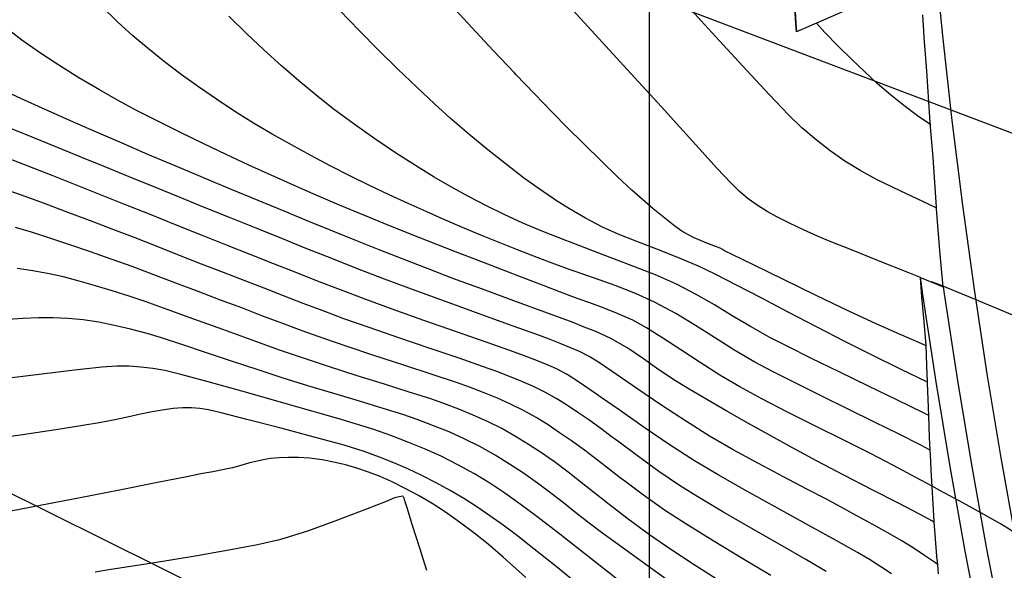
# Model space of a CAD drawing. Units: millimetres. Extents: x 792347 to 808895, y 7595946 to 7601082.
# Drawn here: x 794485 to 794508, y 7597870 to 7597883 of the extents above; entities that cross this region are included whole.
import ezdxf

# ---------------------------------------------------------------- set-up
doc = ezdxf.new("R2010")
doc.units = ezdxf.units.MM
doc.linetypes.add('CENTER2', pattern=[28.575, 19.05, -3.175, 3.175, -3.175])
doc.linetypes.add('HIDDEN2', pattern=[4.7625, 3.175, -1.5875])
doc.layers.get('0').update_dxf_attribs({"color": 2, "linetype": 'CONTINUOUS'})
for name, color, linetype in [('ESCAVAÇÃO-06-11-09-CANAL-MONTANTE', 4, 'CONTINUOUS'), ('MALHA_COORDS_UTM', 7, 'CONTINUOUS'), ('TEXTO-5000', 2, 'CENTER2'), ('TOP-CURVA INTERMEDIARIA', 33, 'CONTINUOUS'), ('TOP-CURVA MESTRA', 34, 'CONTINUOUS'), ('TOP-CURVA MESTRA-SOB', 252, 'HIDDEN2')]:
    doc.layers.add(name, color=color, linetype=linetype)
doc.styles.get("Standard").update_dxf_attribs({"font": 'romans.shx'})
doc.dimstyles.new('MET-EST-A3', dxfattribs={"dimscale": 0, "dimtxt": 1.5, "dimasz": 1.35, "dimexe": 1.35, "dimexo": 1.5, "dimgap": 0.7, "dimtad": 1, "dimzin": 1, "dimtxsty": 'Standard', "dimblk": 'ARCHTICK', "dimcen": 1, "dimdle": 1.7, "dimclrd": 14, "dimclre": 14, "dimclrt": 14, "dimadec": 0, "dimazin": 0, "dimtfac": 0.64, "dimtix": 1, "dimtmove": 2, "dimatfit": 3, "dimfxl": 1, "dimtolj": 1, "dimtzin": 0, "dimlwd": -1, "dimlwe": -1, "dimarcsym": 0})

# ---------------------------------------------------------------- blocks, each defined once
blk = doc.blocks.new('_ArchTick')
at = {"color": 0, "const_width": 0.15}
blk.add_lwpolyline([(-0.5, -0.5), (0.5, 0.5)], dxfattribs=at)

msp = doc.modelspace()

# ---------------------------------------------------------------- linework, layer by layer
at = {"layer": 'ESCAVAÇÃO-06-11-09-CANAL-MONTANTE'}
for points in [[(794506.121, 7597901.11), (794506.118, 7597900.966), (794506.1, 7597898.96), (794506.109, 7597896.953), (794506.144, 7597894.947), (794506.207, 7597892.941), (794506.296, 7597890.937), (794506.411, 7597888.933), (794506.554, 7597886.932), (794506.723, 7597884.932), (794506.918, 7597882.935), (794507.141, 7597880.941), (794507.39, 7597878.95), (794507.665, 7597876.962), (794507.967, 7597874.978), (794508.295, 7597872.998), (794508.65, 7597871.023), (794509.031, 7597869.053)], [(794503.41, 7597884.091), (794503.464, 7597883.226), (794503.476, 7597883.033)], [(794504.907, 7597883.649), (794503.476, 7597883.033), (794503.462, 7597883.225), (794503.417, 7597883.843)], [(794506.826, 7597870.268), (794506.806, 7597870.473), (794506.788, 7597870.672), (794506.787, 7597870.681), (794506.739, 7597871.289), (794506.724, 7597871.477), (794506.723, 7597871.498), (794506.676, 7597872.314), (794506.652, 7597872.712), (794506.651, 7597872.718), (794506.635, 7597873.07), (794506.629, 7597873.174), (794506.616, 7597873.475), (794506.595, 7597873.992), (794506.588, 7597874.181), (794506.566, 7597874.754), (794506.566, 7597874.757), (794506.565, 7597874.787), (794506.546, 7597875.17), (794506.535, 7597875.65), (794506.476, 7597876.295), (794506.434, 7597876.783), (794506.433, 7597876.783), (794506.4, 7597877.242), (794506.934, 7597877.027), (794506.859, 7597877.871), (794506.778, 7597878.865), (794506.778, 7597878.873), (794506.776, 7597878.902), (794506.695, 7597880.068), (794506.629, 7597880.877), (794506.629, 7597880.884), (794506.628, 7597880.893), (794506.598, 7597881.379), (794506.546, 7597882.102), (794506.495, 7597882.802), (794506.488, 7597882.887), (794506.488, 7597882.893), (794506.478, 7597883.043), (794506.452, 7597883.435)], [(794507.84, 7597868.815), (794507.456, 7597870.801), (794507.098, 7597872.792), (794506.767, 7597874.787), (794506.463, 7597876.787), (794506.4, 7597877.242)], [(794506.934, 7597877.027), (794506.958, 7597876.859), (794507.261, 7597874.866), (794507.591, 7597872.877), (794507.947, 7597870.892), (794508.33, 7597868.913)]]:
    msp.add_lwpolyline(points, dxfattribs=at)
at = {"layer": 'MALHA_COORDS_UTM', "flags": 128}
msp.add_lwpolyline([(794500, 7600209.407), (794500, 7596500)], dxfattribs=at)
at = {"layer": 'TOP-CURVA INTERMEDIARIA', "lineweight": -2, "flags": 128}
for points, elevation in [([(794506.63, 7597873.176), (794506.39, 7597873.3), (794505.894, 7597873.55), (794505.315, 7597873.837), (794504.691, 7597874.143), (794504.06, 7597874.454), (794503.458, 7597874.753), (794502.923, 7597875.024), (794502.492, 7597875.252), (794502.002, 7597875.538), (794501.543, 7597875.829), (794501.094, 7597876.117), (794500.631, 7597876.397), (794500.131, 7597876.661), (794499.676, 7597876.864), (794499.198, 7597877.053), (794498.711, 7597877.229), (794498.232, 7597877.397), (794498.189, 7597877.412), (794497.776, 7597877.557), (794497.357, 7597877.714), (794496.899, 7597877.894), (794496.462, 7597878.068), (794496.033, 7597878.242), (794495.599, 7597878.422), (794495.147, 7597878.618), (794494.744, 7597878.796), (794494.316, 7597878.987), (794493.87, 7597879.192), (794493.411, 7597879.409), (794492.946, 7597879.637), (794492.48, 7597879.876), (794492.02, 7597880.12), (794491.565, 7597880.368), (794491.115, 7597880.621), (794490.67, 7597880.882), (794490.231, 7597881.155), (794489.796, 7597881.441), (794489.372, 7597881.734), (794488.964, 7597882.028), (794488.572, 7597882.326), (794488.194, 7597882.629), (794487.828, 7597882.94), (794487.473, 7597883.262), (794487.065, 7597883.655)], 84), ([(794506.536, 7597875.634), (794506.429, 7597875.679), (794505.903, 7597875.908), (794505.358, 7597876.152), (794504.707, 7597876.455), (794503.937, 7597876.823), (794503.155, 7597877.201), (794502.465, 7597877.539), (794501.971, 7597877.781), (794501.779, 7597877.876), (794501.728, 7597877.906), (794501.677, 7597877.936), (794501.586, 7597877.969), (794501.401, 7597878.036), (794501.213, 7597878.112), (794501.06, 7597878.182), (794500.917, 7597878.254), (794500.773, 7597878.339), (794500.61, 7597878.456), (794500.371, 7597878.641), (794500.1, 7597878.86), (794499.841, 7597879.079), (794499.593, 7597879.303), (794499.257, 7597879.619), (794498.868, 7597879.993), (794498.461, 7597880.39), (794498.071, 7597880.777), (794497.721, 7597881.133), (794497.299, 7597881.569), (794496.86, 7597882.026), (794496.826, 7597882.062), (794496.325, 7597882.59), (794495.817, 7597883.132), (794495.322, 7597883.664)], 81), ([(794506.768, 7597878.885), (794506.601, 7597878.963), (794505.921, 7597879.283), (794505.364, 7597879.556), (794504.99, 7597879.756), (794504.618, 7597879.988), (794504.272, 7597880.227), (794503.938, 7597880.483), (794503.603, 7597880.767), (794503.288, 7597881.073), (794502.837, 7597881.545), (794502.305, 7597882.116), (794501.749, 7597882.721), (794501.227, 7597883.293), (794500.793, 7597883.767)], 79), ([(794506.595, 7597873.992), (794506.484, 7597874.047), (794505.854, 7597874.354), (794505.17, 7597874.686), (794504.48, 7597875.021), (794503.831, 7597875.338), (794503.271, 7597875.616), (794502.847, 7597875.834), (794502.391, 7597876.088), (794501.962, 7597876.344), (794501.542, 7597876.598), (794501.109, 7597876.847), (794500.646, 7597877.086), (794500.15, 7597877.303), (794499.516, 7597877.554), (794498.816, 7597877.821), (794498.12, 7597878.084), (794498.036, 7597878.116), (794497.498, 7597878.325), (794497.022, 7597878.525), (794496.582, 7597878.73), (794496.166, 7597878.934), (794495.76, 7597879.144), (794495.353, 7597879.367), (794494.934, 7597879.61), (794494.488, 7597879.882), (794494.018, 7597880.182), (794493.533, 7597880.507), (794493.042, 7597880.854), (794492.554, 7597881.22), (794492.149, 7597881.54), (794491.741, 7597881.878), (794491.33, 7597882.233), (794490.917, 7597882.605), (794490.503, 7597882.993), (794490.089, 7597883.396)], 83), ([(794506.565, 7597874.777), (794505.944, 7597875.077), (794505.261, 7597875.412), (794504.614, 7597875.738), (794503.945, 7597876.082), (794503.28, 7597876.429), (794502.644, 7597876.762), (794502.063, 7597877.064), (794501.56, 7597877.319), (794501.162, 7597877.511), (794500.677, 7597877.719), (794500.185, 7597877.911), (794499.709, 7597878.091), (794499.272, 7597878.263), (794498.898, 7597878.432), (794498.498, 7597878.643), (794498.125, 7597878.859), (794497.797, 7597879.068), (794497.761, 7597879.091), (794497.387, 7597879.345), (794497.042, 7597879.594), (794496.639, 7597879.902), (794496.2, 7597880.251), (794495.751, 7597880.622), (794495.313, 7597880.998), (794494.936, 7597881.337), (794494.521, 7597881.724), (794494.079, 7597882.148), (794493.622, 7597882.598), (794493.16, 7597883.063), (794492.706, 7597883.53)], 82), ([(794506.647, 7597880.839), (794506.331, 7597881.056), (794506.01, 7597881.293), (794505.691, 7597881.549), (794505.381, 7597881.816), (794505.077, 7597882.095), (794504.772, 7597882.387), (794504.462, 7597882.693), (794504.147, 7597883.018), (794503.947, 7597883.235)], 78), ([(794506.715, 7597871.485), (794506.685, 7597871.502), (794506.375, 7597871.67), (794505.878, 7597871.928), (794505.261, 7597872.246), (794504.594, 7597872.59), (794503.945, 7597872.929), (794503.382, 7597873.229), (794502.872, 7597873.511), (794502.347, 7597873.805), (794501.835, 7597874.096), (794501.36, 7597874.37), (794500.946, 7597874.613), (794500.619, 7597874.81), (794500.23, 7597875.067), (794499.868, 7597875.327), (794499.501, 7597875.578), (794499.1, 7597875.811), (794498.745, 7597875.969), (794498.469, 7597876.077), (794498.207, 7597876.181), (794497.543, 7597876.43), (794496.812, 7597876.698), (794496.071, 7597876.969), (794495.376, 7597877.224), (794494.787, 7597877.448), (794494.199, 7597877.678), (794493.637, 7597877.899), (794493.088, 7597878.118), (794492.54, 7597878.338), (794491.98, 7597878.565), (794491.396, 7597878.803), (794490.778, 7597879.058), (794490.133, 7597879.324), (794489.476, 7597879.598), (794488.821, 7597879.874), (794488.182, 7597880.145), (794487.574, 7597880.407), (794486.972, 7597880.669), (794486.36, 7597880.937), (794485.761, 7597881.203), (794485.198, 7597881.455), (794484.696, 7597881.685)], 86), ([(794506.811, 7597870.48), (794506.751, 7597870.524), (794506.497, 7597870.698), (794506.224, 7597870.876), (794505.942, 7597871.052), (794505.632, 7597871.233), (794505.279, 7597871.429), (794504.9, 7597871.634), (794504.516, 7597871.842), (794504.183, 7597872.019), (794503.72, 7597872.259), (794503.17, 7597872.546), (794502.577, 7597872.861), (794501.981, 7597873.188), (794501.428, 7597873.507), (794500.879, 7597873.85), (794500.299, 7597874.233), (794499.734, 7597874.616), (794499.23, 7597874.962), (794498.832, 7597875.231), (794498.625, 7597875.36), (794498.585, 7597875.385), (794498.356, 7597875.5), (794498.132, 7597875.598), (794497.905, 7597875.689), (794497.665, 7597875.783), (794497.352, 7597875.899), (794496.797, 7597876.1), (794496.08, 7597876.358), (794495.282, 7597876.646), (794494.482, 7597876.938), (794493.763, 7597877.207), (794493.128, 7597877.451), (794492.522, 7597877.688), (794491.93, 7597877.923), (794491.339, 7597878.16), (794490.735, 7597878.403), (794490.104, 7597878.657), (794489.534, 7597878.886), (794488.943, 7597879.126), (794488.342, 7597879.37), (794487.742, 7597879.614), (794487.152, 7597879.855), (794486.585, 7597880.086), (794486.05, 7597880.304), (794485.449, 7597880.549), (794484.851, 7597880.795)], 87), ([(794505.716, 7597870.262), (794505.466, 7597870.43), (794505.2, 7597870.601), (794504.912, 7597870.768), (794504.411, 7597871.046), (794503.765, 7597871.401), (794503.04, 7597871.8), (794502.305, 7597872.209), (794501.627, 7597872.596), (794501.073, 7597872.926), (794500.495, 7597873.298), (794499.885, 7597873.712), (794499.291, 7597874.125), (794498.87, 7597874.421), (794498.76, 7597874.499), (794498.337, 7597874.79), (794498.07, 7597874.96), (794497.814, 7597875.09), (794497.563, 7597875.2), (794497.308, 7597875.302), (794497.039, 7597875.406), (794496.713, 7597875.525), (794496.159, 7597875.721), (794495.458, 7597875.966), (794494.691, 7597876.235), (794493.94, 7597876.502), (794493.284, 7597876.741), (794492.72, 7597876.953), (794492.181, 7597877.161), (794491.655, 7597877.367), (794491.13, 7597877.575), (794490.594, 7597877.788), (794490.033, 7597878.009), (794489.443, 7597878.243), (794488.834, 7597878.486), (794488.22, 7597878.732), (794487.613, 7597878.975), (794487.026, 7597879.209), (794486.473, 7597879.428), (794485.924, 7597879.644), (794485.362, 7597879.865), (794484.81, 7597880.081)], 88), ([(794504.177, 7597870.321), (794503.695, 7597870.601), (794503.081, 7597870.953), (794502.405, 7597871.341), (794501.739, 7597871.727), (794501.153, 7597872.074), (794500.718, 7597872.344), (794500.229, 7597872.678), (794499.729, 7597873.041), (794499.259, 7597873.39), (794499.109, 7597873.502), (794498.862, 7597873.687), (794498.578, 7597873.891), (794498.322, 7597874.065), (794498.075, 7597874.228), (794497.824, 7597874.384), (794497.554, 7597874.535), (794497.274, 7597874.674), (794496.996, 7597874.797), (794496.712, 7597874.913), (794496.413, 7597875.029), (794496.074, 7597875.151), (794495.521, 7597875.341), (794494.836, 7597875.573), (794494.101, 7597875.823), (794493.397, 7597876.065), (794492.805, 7597876.274), (794492.312, 7597876.456), (794491.841, 7597876.634), (794491.381, 7597876.811), (794490.922, 7597876.989), (794490.453, 7597877.172), (794489.962, 7597877.362), (794489.449, 7597877.561), (794488.925, 7597877.766), (794488.399, 7597877.972), (794487.879, 7597878.175), (794487.375, 7597878.37), (794486.895, 7597878.553), (794486.321, 7597878.768), (794485.74, 7597878.984), (794485.181, 7597879.189), (794484.678, 7597879.367)], 89), ([(794501.667, 7597870.094), (794501.063, 7597870.48), (794500.488, 7597870.854), (794500.009, 7597871.181), (794499.503, 7597871.553), (794498.991, 7597871.949), (794498.937, 7597871.992), (794498.508, 7597872.331), (794498.09, 7597872.661), (794497.77, 7597872.899), (794497.46, 7597873.113), (794497.159, 7597873.313), (794496.853, 7597873.501), (794496.524, 7597873.685), (794496.186, 7597873.854), (794495.854, 7597874.002), (794495.517, 7597874.14), (794495.161, 7597874.276), (794494.826, 7597874.392), (794494.343, 7597874.547), (794493.759, 7597874.73), (794493.118, 7597874.93), (794492.466, 7597875.138), (794491.848, 7597875.341), (794491.287, 7597875.536), (794490.637, 7597875.767), (794489.948, 7597876.016), (794489.266, 7597876.263), (794488.638, 7597876.489), (794488.114, 7597876.675), (794487.739, 7597876.801), (794487.34, 7597876.927), (794486.943, 7597877.049), (794486.558, 7597877.16), (794486.193, 7597877.257), (794485.857, 7597877.332), (794485.472, 7597877.402), (794485.102, 7597877.455)], 91), ([(794500.794, 7597869.853), (794500.1, 7597870.355), (794499.443, 7597870.831), (794499.217, 7597870.995), (794498.91, 7597871.218), (794498.588, 7597871.455), (794498.275, 7597871.698), (794497.981, 7597871.934), (794497.685, 7597872.168), (794497.366, 7597872.402), (794497.036, 7597872.632), (794496.708, 7597872.85), (794496.37, 7597873.058), (794496.009, 7597873.26), (794495.641, 7597873.444), (794495.283, 7597873.605), (794494.92, 7597873.753), (794494.535, 7597873.899), (794494.193, 7597874.015), (794493.726, 7597874.161), (794493.172, 7597874.328), (794492.57, 7597874.508), (794491.956, 7597874.693), (794491.369, 7597874.875), (794490.779, 7597875.067), (794490.157, 7597875.274), (794489.543, 7597875.481), (794488.979, 7597875.669), (794488.504, 7597875.823), (794488.161, 7597875.926), (794487.773, 7597876.027), (794487.396, 7597876.117), (794487.025, 7597876.191), (794486.653, 7597876.245), (794486.292, 7597876.278), (794485.946, 7597876.292), (794485.599, 7597876.291), (794485.236, 7597876.28), (794484.878, 7597876.254)], 92), ([(794499.322, 7597870.074), (794498.591, 7597870.649), (794497.893, 7597871.196), (794497.319, 7597871.64), (794496.963, 7597871.906), (794496.596, 7597872.161), (794496.242, 7597872.396), (794495.88, 7597872.619), (794495.493, 7597872.835), (794495.095, 7597873.034), (794494.704, 7597873.209), (794494.312, 7597873.369), (794493.909, 7597873.523), (794493.509, 7597873.662), (794493.124, 7597873.783), (794492.737, 7597873.897), (794492.33, 7597874.015), (794491.884, 7597874.144), (794491.196, 7597874.34), (794490.394, 7597874.567), (794489.606, 7597874.786), (794488.96, 7597874.959), (794488.584, 7597875.05), (794488.296, 7597875.098), (794488.019, 7597875.133), (794487.741, 7597875.153), (794487.45, 7597875.158), (794487.097, 7597875.13), (794486.451, 7597875.059), (794485.621, 7597874.961), (794484.711, 7597874.852)], 93), ([(794498.386, 7597869.962), (794497.809, 7597870.433), (794497.29, 7597870.848), (794496.862, 7597871.182), (794496.559, 7597871.41), (794496.244, 7597871.634), (794495.937, 7597871.842), (794495.63, 7597872.038), (794495.313, 7597872.226), (794494.978, 7597872.41), (794494.639, 7597872.583), (794494.309, 7597872.739), (794493.98, 7597872.882), (794493.641, 7597873.016), (794493.282, 7597873.146), (794492.81, 7597873.291), (794492.102, 7597873.487), (794491.292, 7597873.702), (794490.516, 7597873.902), (794489.91, 7597874.054), (794489.607, 7597874.124), (794489.405, 7597874.155), (794489.21, 7597874.172), (794489.006, 7597874.174), (794488.774, 7597874.155), (794488.515, 7597874.117), (794488.247, 7597874.071), (794488.005, 7597874.022), (794487.701, 7597873.955), (794487.365, 7597873.882), (794487.029, 7597873.817), (794486.648, 7597873.755), (794486.012, 7597873.656), (794485.226, 7597873.54), (794484.396, 7597873.424)], 94), ([(794494.758, 7597870.346), (794494.591, 7597870.868), (794494.416, 7597871.426), (794494.301, 7597871.798), (794494.244, 7597871.984), (794494.225, 7597872.045), (794494.223, 7597872.054), (794494.219, 7597872.059), (794494.202, 7597872.079), (794494.191, 7597872.092), (794494.109, 7597872.077), (794493.999, 7597872.052), (794493.797, 7597871.971), (794493.311, 7597871.777), (794492.656, 7597871.525), (794491.943, 7597871.27), (794491.285, 7597871.067), (794490.764, 7597870.947), (794490.094, 7597870.819), (794489.343, 7597870.69), (794488.582, 7597870.566), (794487.881, 7597870.456), (794487.31, 7597870.366), (794486.937, 7597870.304)], 96)]:
    msp.add_lwpolyline(points, dxfattribs=dict(at, elevation=elevation))
at = {"layer": 'TOP-CURVA MESTRA', "lineweight": -2, "flags": 128}
for points, elevation in [([(794506.399, 7597877.247), (794506.125, 7597877.356), (794505.407, 7597877.64), (794504.77, 7597877.893), (794504.272, 7597878.092), (794503.971, 7597878.218), (794503.638, 7597878.369), (794503.307, 7597878.526), (794503.01, 7597878.674), (794502.781, 7597878.8), (794502.551, 7597878.945), (794502.337, 7597879.096), (794502.128, 7597879.269), (794501.934, 7597879.465), (794501.601, 7597879.823), (794501.181, 7597880.283), (794500.727, 7597880.783), (794500.293, 7597881.261), (794499.931, 7597881.658), (794499.573, 7597882.048), (794499.23, 7597882.419), (794498.894, 7597882.785), (794498.552, 7597883.157), (794498.194, 7597883.546)], 80), ([(794506.675, 7597872.327), (794506.293, 7597872.533), (794505.765, 7597872.814), (794505.219, 7597873.097), (794504.591, 7597873.412), (794503.926, 7597873.744), (794503.267, 7597874.075), (794502.656, 7597874.389), (794502.137, 7597874.67), (794501.672, 7597874.946), (794501.205, 7597875.242), (794500.75, 7597875.539), (794500.323, 7597875.817), (794499.94, 7597876.056), (794499.616, 7597876.236), (794499.274, 7597876.392), (794498.939, 7597876.524), (794498.604, 7597876.644), (794498.327, 7597876.741), (794498.263, 7597876.763), (794497.908, 7597876.895), (794497.522, 7597877.044), (794496.927, 7597877.273), (794496.195, 7597877.556), (794495.394, 7597877.867), (794494.593, 7597878.18), (794493.862, 7597878.47), (794493.271, 7597878.711), (794492.702, 7597878.949), (794492.153, 7597879.183), (794491.617, 7597879.416), (794491.088, 7597879.651), (794490.56, 7597879.892), (794490.027, 7597880.142), (794489.488, 7597880.399), (794488.952, 7597880.659), (794488.429, 7597880.918), (794487.929, 7597881.173), (794487.462, 7597881.422), (794487.037, 7597881.662), (794486.554, 7597881.949), (794486.078, 7597882.245), (794485.626, 7597882.541), (794485.213, 7597882.832), (794484.855, 7597883.108)], 85), ([(794502.867, 7597870.224), (794502.207, 7597870.62), (794501.51, 7597871.041), (794500.865, 7597871.438), (794500.363, 7597871.762), (794499.866, 7597872.115), (794499.397, 7597872.467), (794499.36, 7597872.494), (794498.884, 7597872.861), (794498.476, 7597873.174), (794498.174, 7597873.395), (794497.89, 7597873.589), (794497.617, 7597873.77), (794497.339, 7597873.943), (794497.039, 7597874.11), (794496.73, 7597874.264), (794496.425, 7597874.4), (794496.114, 7597874.526), (794495.787, 7597874.653), (794495.434, 7597874.777), (794494.882, 7597874.961), (794494.214, 7597875.18), (794493.51, 7597875.41), (794492.854, 7597875.628), (794492.327, 7597875.808), (794491.822, 7597875.989), (794491.342, 7597876.167), (794490.871, 7597876.344), (794490.393, 7597876.526), (794489.891, 7597876.714), (794489.368, 7597876.912), (794488.841, 7597877.112), (794488.318, 7597877.31), (794487.807, 7597877.5), (794487.317, 7597877.677), (794486.831, 7597877.847), (794486.341, 7597878.016), (794485.869, 7597878.174), (794485.435, 7597878.312), (794485.06, 7597878.419)], 90), ([(794497.097, 7597870.176), (794496.557, 7597870.659), (794496.203, 7597870.964), (794495.865, 7597871.232), (794495.529, 7597871.483), (794495.199, 7597871.715), (794494.881, 7597871.921), (794494.566, 7597872.107), (794494.251, 7597872.278), (794493.945, 7597872.429), (794493.659, 7597872.556), (794493.382, 7597872.662), (794493.106, 7597872.754), (794492.841, 7597872.831), (794492.599, 7597872.89), (794492.291, 7597872.947), (794491.993, 7597872.985), (794491.732, 7597873.005), (794491.497, 7597873.007), (794491.272, 7597872.997), (794491.074, 7597872.978), (794490.898, 7597872.95), (794490.73, 7597872.913), (794490.577, 7597872.876), (794490.377, 7597872.817), (794490.176, 7597872.76), (794489.978, 7597872.719), (794489.711, 7597872.67), (794489.433, 7597872.618), (794489.098, 7597872.552), (794488.411, 7597872.415), (794487.513, 7597872.237), (794486.543, 7597872.046), (794485.642, 7597871.871), (794484.949, 7597871.739)], 95)]:
    msp.add_lwpolyline(points, dxfattribs=dict(at, elevation=elevation))
at = {"layer": 'TOP-CURVA MESTRA-SOB', "lineweight": -2, "flags": 128}
for points, elevation in [([(794554.573, 7597674.927), (794554.316, 7597675.305), (794554.025, 7597675.708), (794553.735, 7597676.086), (794553.45, 7597676.438), (794553.1, 7597676.838), (794552.735, 7597677.223), (794552.37, 7597677.584), (794552.021, 7597677.911), (794551.704, 7597678.197), (794551.393, 7597678.461), (794551.069, 7597678.72), (794550.753, 7597678.96), (794550.467, 7597679.17), (794550.235, 7597679.335), (794549.975, 7597679.513), (794549.71, 7597679.686), (794549.467, 7597679.836), (794549.276, 7597679.944), (794549.075, 7597680.042), (794548.877, 7597680.125), (794548.665, 7597680.193), (794548.44, 7597680.22), (794548.139, 7597680.233), (794547.814, 7597680.266), (794547.517, 7597680.354), (794547.206, 7597680.577), (794546.701, 7597681.011), (794546.108, 7597681.553), (794545.533, 7597682.102), (794545.084, 7597682.556), (794544.866, 7597682.814), (794544.779, 7597683.079), (794544.754, 7597683.362), (794544.752, 7597683.658), (794544.761, 7597683.961), (794544.795, 7597684.27), (794544.856, 7597684.586), (794544.923, 7597684.834), (794545.01, 7597685.095), (794545.115, 7597685.363), (794545.233, 7597685.632), (794545.37, 7597685.909), (794545.53, 7597686.199), (794545.707, 7597686.497), (794545.897, 7597686.798), (794546.117, 7597687.125), (794546.484, 7597687.654), (794546.943, 7597688.302), (794547.441, 7597688.987), (794547.926, 7597689.628), (794548.343, 7597690.142), (794548.741, 7597690.574), (794549.177, 7597691.011), (794549.617, 7597691.43), (794550.024, 7597691.809), (794550.363, 7597692.126), (794550.596, 7597692.359), (794550.838, 7597692.627), (794551.062, 7597692.887), (794551.278, 7597693.155), (794551.492, 7597693.444), (794551.696, 7597693.744), (794551.881, 7597694.04), (794552.056, 7597694.345), (794552.228, 7597694.669), (794552.393, 7597695.002), (794552.543, 7597695.334), (794552.683, 7597695.675), (794552.819, 7597696.034), (794552.933, 7597696.363), (794553.084, 7597696.829), (794553.258, 7597697.389), (794553.44, 7597698.005), (794553.616, 7597698.634), (794553.771, 7597699.237), (794553.897, 7597699.792), (794554.031, 7597700.444), (794554.168, 7597701.152), (794554.302, 7597701.875), (794554.426, 7597702.571), (794554.534, 7597703.2), (794554.622, 7597703.72), (794554.703, 7597704.234), (794554.776, 7597704.727), (794554.844, 7597705.21), (794554.908, 7597705.693), (794554.973, 7597706.187), (794555.041, 7597706.703), (794555.109, 7597707.219), (794555.174, 7597707.714), (794555.236, 7597708.199), (794555.296, 7597708.684), (794555.356, 7597709.18), (794555.417, 7597709.698), (794555.491, 7597710.323), (794555.579, 7597711.072), (794555.669, 7597711.853), (794555.748, 7597712.574), (794555.804, 7597713.145), (794555.824, 7597713.474), (794555.815, 7597713.731), (794555.791, 7597713.976), (794555.753, 7597714.22), (794555.699, 7597714.471), (794555.597, 7597714.807), (794555.395, 7597715.402), (794555.132, 7597716.155), (794554.845, 7597716.968), (794554.571, 7597717.74), (794554.348, 7597718.371), (794554.168, 7597718.884), (794553.994, 7597719.375), (794553.824, 7597719.855), (794553.654, 7597720.335), (794553.48, 7597720.826), (794553.299, 7597721.339), (794553.103, 7597721.899), (794552.852, 7597722.622), (794552.572, 7597723.43), (794552.29, 7597724.243), (794552.032, 7597724.982), (794551.825, 7597725.567), (794551.696, 7597725.921), (794551.558, 7597726.276), (794551.423, 7597726.613), (794551.279, 7597726.946), (794551.116, 7597727.289), (794550.933, 7597727.637), (794550.739, 7597727.979), (794550.531, 7597728.323), (794550.307, 7597728.675), (794550.11, 7597728.965), (794549.804, 7597729.401), (794549.418, 7597729.941), (794548.983, 7597730.546), (794548.527, 7597731.175), (794548.081, 7597731.787), (794547.674, 7597732.342), (794547.243, 7597732.923), (794546.827, 7597733.477), (794546.418, 7597734.017), (794546.008, 7597734.556), (794545.589, 7597735.108), (794545.154, 7597735.686), (794544.729, 7597736.251), (794544.244, 7597736.895), (794543.736, 7597737.571), (794543.24, 7597738.231), (794542.794, 7597738.827), (794542.434, 7597739.313), (794542.197, 7597739.64), (794541.966, 7597739.97), (794541.737, 7597740.302), (794541.52, 7597740.625), (794541.325, 7597740.926), (794541.163, 7597741.194), (794540.985, 7597741.507), (794540.818, 7597741.82), (794540.673, 7597742.12), (794540.563, 7597742.396), (794540.486, 7597742.651), (794540.428, 7597742.9), (794540.388, 7597743.153), (794540.366, 7597743.418), (794540.365, 7597743.691), (794540.385, 7597743.966), (794540.42, 7597744.246), (794540.466, 7597744.535), (794540.535, 7597744.863), (794540.671, 7597745.449), (794540.852, 7597746.203), (794541.055, 7597747.034), (794541.258, 7597747.849), (794541.438, 7597748.558), (794541.574, 7597749.069), (794541.736, 7597749.636), (794541.911, 7597750.226), (794542.083, 7597750.782), (794542.235, 7597751.245), (794542.35, 7597751.559), (794542.465, 7597751.82), (794542.585, 7597752.066), (794542.717, 7597752.305), (794542.869, 7597752.547), (794543.035, 7597752.784), (794543.21, 7597753.008), (794543.398, 7597753.227), (794543.601, 7597753.447), (794543.839, 7597753.678), (794544.229, 7597754.036), (794544.712, 7597754.472), (794545.228, 7597754.934), (794545.717, 7597755.373), (794546.12, 7597755.738), (794546.516, 7597756.097), (794546.897, 7597756.438), (794547.27, 7597756.774), (794547.644, 7597757.121), (794548.028, 7597757.493), (794548.358, 7597757.822), (794548.695, 7597758.16), (794549.034, 7597758.511), (794549.375, 7597758.875), (794549.713, 7597759.256), (794550.046, 7597759.654), (794550.367, 7597760.056), (794550.674, 7597760.454), (794550.966, 7597760.852), (794551.244, 7597761.258), (794551.509, 7597761.677), (794551.76, 7597762.114), (794552.034, 7597762.644), (794552.274, 7597763.164), (794552.486, 7597763.687), (794552.68, 7597764.227), (794552.863, 7597764.796), (794553.001, 7597765.281), (794553.119, 7597765.758), (794553.219, 7597766.235), (794553.309, 7597766.717), (794553.392, 7597767.211), (794553.473, 7597767.724), (794553.548, 7597768.247), (794553.611, 7597768.77), (794553.666, 7597769.299), (794553.715, 7597769.835), (794553.763, 7597770.383), (794553.813, 7597770.947), (794553.862, 7597771.519), (794553.907, 7597772.089), (794553.949, 7597772.663), (794553.991, 7597773.245), (794554.033, 7597773.84), (794554.078, 7597774.451), (794554.124, 7597775.065), (794554.167, 7597775.663), (794554.209, 7597776.248), (794554.252, 7597776.823), (794554.295, 7597777.39), (794554.342, 7597777.952), (794554.388, 7597778.496), (794554.431, 7597779.018), (794554.475, 7597779.528), (794554.524, 7597780.037), (794554.581, 7597780.557), (794554.649, 7597781.098), (794554.724, 7597781.624), (794554.82, 7597782.231), (794554.93, 7597782.893), (794555.049, 7597783.583), (794555.174, 7597784.274), (794555.299, 7597784.94), (794555.419, 7597785.554), (794555.558, 7597786.217), (794555.701, 7597786.858), (794555.847, 7597787.484), (794555.994, 7597788.101), (794556.141, 7597788.719), (794556.287, 7597789.342), (794556.427, 7597789.954), (794556.56, 7597790.54), (794556.691, 7597791.114), (794556.823, 7597791.687), (794556.958, 7597792.273), (794557.1, 7597792.884), (794557.26, 7597793.563), (794557.438, 7597794.307), (794557.62, 7597795.065), (794557.793, 7597795.785), (794557.943, 7597796.416), (794558.057, 7597796.907), (794558.166, 7597797.375), (794558.272, 7597797.821), (794558.372, 7597798.261), (794558.467, 7597798.709), (794558.554, 7597799.181), (794558.626, 7597799.656), (794558.702, 7597800.242), (794558.781, 7597800.909), (794558.863, 7597801.623), (794558.947, 7597802.35), (794559.032, 7597803.059), (794559.106, 7597803.672), (794559.183, 7597804.321), (794559.264, 7597804.998), (794559.347, 7597805.693), (794559.433, 7597806.396), (794559.523, 7597807.098), (794559.616, 7597807.79), (794559.721, 7597808.521), (794559.841, 7597809.312), (794559.966, 7597810.109), (794560.085, 7597810.857), (794560.188, 7597811.503), (794560.263, 7597811.991), (794560.301, 7597812.267), (794560.325, 7597812.524), (794560.342, 7597812.77), (794560.353, 7597813.016), (794560.358, 7597813.274), (794560.357, 7597813.55), (794560.349, 7597813.84), (794560.335, 7597814.142), (794560.313, 7597814.451), (794560.282, 7597814.773), (794560.242, 7597815.112), (794560.193, 7597815.463), (794560.136, 7597815.823), (794560.071, 7597816.184), (794560, 7597816.544), (794559.919, 7597816.91), (794559.828, 7597817.286), (794559.73, 7597817.657), (794559.628, 7597818.012), (794559.52, 7597818.359), (794559.402, 7597818.705), (794559.278, 7597819.038), (794559.151, 7597819.352), (794559.016, 7597819.663), (794558.87, 7597819.986), (794558.725, 7597820.283), (794558.487, 7597820.754), (794558.185, 7597821.345), (794557.848, 7597822.005), (794557.504, 7597822.679), (794557.183, 7597823.316), (794556.914, 7597823.862), (794556.652, 7597824.41), (794556.406, 7597824.938), (794556.168, 7597825.456), (794555.931, 7597825.974), (794555.69, 7597826.505), (794555.436, 7597827.058), (794555.167, 7597827.638), (794554.891, 7597828.236), (794554.614, 7597828.834), (794554.345, 7597829.418), (794554.09, 7597829.973), (794553.856, 7597830.484), (794553.63, 7597830.989), (794553.397, 7597831.515), (794553.17, 7597832.031), (794552.959, 7597832.507), (794552.776, 7597832.911), (794552.632, 7597833.212), (794552.454, 7597833.555), (794552.278, 7597833.878), (794552.093, 7597834.197), (794551.889, 7597834.525), (794551.689, 7597834.826), (794551.444, 7597835.176), (794551.168, 7597835.556), (794550.877, 7597835.949), (794550.583, 7597836.336), (794550.313, 7597836.682), (794549.994, 7597837.081), (794549.639, 7597837.518), (794549.261, 7597837.977), (794548.874, 7597838.445), (794548.492, 7597838.906), (794548.105, 7597839.37), (794547.698, 7597839.853), (794547.279, 7597840.347), (794546.855, 7597840.847), (794546.431, 7597841.346), (794546.014, 7597841.837), (794545.614, 7597842.308), (794545.229, 7597842.758), (794544.852, 7597843.198), (794544.477, 7597843.639), (794544.097, 7597844.092), (794543.704, 7597844.569), (794543.308, 7597845.06), (794542.838, 7597845.65), (794542.335, 7597846.285), (794541.844, 7597846.912), (794541.406, 7597847.475), (794541.065, 7597847.92), (794540.863, 7597848.193), (794540.668, 7597848.479), (794540.49, 7597848.757), (794540.321, 7597849.04), (794540.151, 7597849.341), (794539.993, 7597849.657), (794539.809, 7597850.052), (794539.623, 7597850.46), (794539.46, 7597850.812), (794539.342, 7597851.039), (794539.199, 7597851.262), (794539.046, 7597851.466), (794538.867, 7597851.66), (794538.647, 7597851.842), (794538.395, 7597852.015), (794538.127, 7597852.188), (794537.906, 7597852.324), (794537.656, 7597852.468), (794537.392, 7597852.622), (794537.128, 7597852.786), (794536.849, 7597852.969), (794536.542, 7597853.176), (794536.224, 7597853.404), (794535.912, 7597853.65), (794535.628, 7597853.903), (794535.213, 7597854.292), (794534.718, 7597854.769), (794534.19, 7597855.289), (794533.679, 7597855.802), (794533.233, 7597856.262), (794532.807, 7597856.725), (794532.352, 7597857.239), (794531.91, 7597857.749), (794531.524, 7597858.201), (794531.236, 7597858.537), (794531.089, 7597858.704), (794530.968, 7597858.822), (794530.846, 7597858.931), (794530.716, 7597859.04), (794530.49, 7597859.204), (794530.016, 7597859.54), (794529.39, 7597859.985), (794528.711, 7597860.472), (794528.075, 7597860.939), (794527.58, 7597861.319), (794527.132, 7597861.696), (794526.717, 7597862.07), (794526.313, 7597862.444), (794525.9, 7597862.822), (794525.457, 7597863.204), (794525.051, 7597863.53), (794524.527, 7597863.938), (794523.924, 7597864.4), (794523.282, 7597864.89), (794522.642, 7597865.38), (794522.043, 7597865.845), (794521.528, 7597866.257), (794521.005, 7597866.685), (794520.507, 7597867.099), (794520.023, 7597867.507), (794519.543, 7597867.92), (794519.058, 7597868.349), (794518.557, 7597868.802), (794518.095, 7597869.234), (794517.6, 7597869.71), (794517.096, 7597870.203), (794516.606, 7597870.689), (794516.154, 7597871.141), (794515.762, 7597871.535), (794515.454, 7597871.844), (794515.075, 7597872.23), (794514.685, 7597872.634), (794514.317, 7597873.018), (794514.002, 7597873.342), (794513.774, 7597873.565), (794513.562, 7597873.755), (794513.356, 7597873.932), (794513.144, 7597874.101), (794512.916, 7597874.27), (794512.67, 7597874.44), (794512.41, 7597874.606), (794512.137, 7597874.768), (794511.849, 7597874.925), (794511.533, 7597875.076), (794511.019, 7597875.307), (794510.367, 7597875.593), (794509.64, 7597875.907), (794508.898, 7597876.224), (794508.203, 7597876.517), (794507.581, 7597876.773), (794506.869, 7597877.06), (794506.399, 7597877.247)], 80), ([(794541.864, 7597671.093), (794541.749, 7597671.098), (794541.177, 7597671.12), (794540.53, 7597671.146), (794539.871, 7597671.175), (794539.266, 7597671.206), (794538.669, 7597671.241), (794538.01, 7597671.282), (794537.319, 7597671.328), (794536.622, 7597671.378), (794535.948, 7597671.433), (794535.326, 7597671.491), (794534.755, 7597671.554), (794534.209, 7597671.622), (794533.675, 7597671.694), (794533.142, 7597671.769), (794532.597, 7597671.848), (794532.028, 7597671.93), (794531.432, 7597672.015), (794530.818, 7597672.106), (794530.193, 7597672.2), (794529.563, 7597672.296), (794528.936, 7597672.393), (794528.317, 7597672.489), (794527.701, 7597672.585), (794527.087, 7597672.681), (794526.486, 7597672.777), (794525.909, 7597672.869), (794525.366, 7597672.955), (794524.87, 7597673.035), (794524.281, 7597673.084), (794523.674, 7597673.09), (794523.096, 7597673.115), (794522.689, 7597673.188), (794522.432, 7597673.294), (794522.29, 7597673.397), (794522.229, 7597673.459), (794522.182, 7597673.519), (794522.095, 7597673.669), (794521.983, 7597673.959), (794521.873, 7597674.44), (794521.803, 7597675.142), (794521.817, 7597675.886), (794521.923, 7597676.598), (794522.13, 7597677.203), (794522.488, 7597677.702), (794523.002, 7597678.151), (794523.621, 7597678.563), (794524.292, 7597678.949), (794524.962, 7597679.323), (794525.578, 7597679.695), (794526.158, 7597680.062), (794526.746, 7597680.412), (794527.327, 7597680.747), (794527.887, 7597681.067), (794528.413, 7597681.373), (794528.889, 7597681.666), (794529.323, 7597681.945), (794529.738, 7597682.215), (794530.141, 7597682.484), (794530.539, 7597682.76), (794530.939, 7597683.05), (794531.35, 7597683.362), (794531.783, 7597683.707), (794532.242, 7597684.087), (794532.717, 7597684.496), (794533.202, 7597684.928), (794533.688, 7597685.379), (794534.167, 7597685.843), (794534.575, 7597686.258), (794534.991, 7597686.699), (794535.414, 7597687.162), (794535.841, 7597687.644), (794536.272, 7597688.142), (794536.705, 7597688.651), (794537.139, 7597689.169), (794537.57, 7597689.694), (794537.993, 7597690.223), (794538.406, 7597690.749), (794538.805, 7597691.268), (794539.188, 7597691.773), (794539.554, 7597692.26), (794539.899, 7597692.722), (794540.296, 7597693.262), (794540.699, 7597693.817), (794541.09, 7597694.363), (794541.454, 7597694.878), (794541.774, 7597695.335), (794542.034, 7597695.711), (794542.312, 7597696.12), (794542.595, 7597696.54), (794542.862, 7597696.943), (794543.09, 7597697.3), (794543.259, 7597697.583), (794543.421, 7597697.878), (794543.569, 7597698.17), (794543.699, 7597698.456), (794543.804, 7597698.733), (794543.88, 7597698.998), (794543.936, 7597699.257), (794543.979, 7597699.519), (794544.02, 7597699.795), (794544.06, 7597700.088), (794544.117, 7597700.552), (794544.181, 7597701.134), (794544.246, 7597701.782), (794544.302, 7597702.442), (794544.341, 7597703.061), (794544.364, 7597703.665), (794544.378, 7597704.302), (794544.381, 7597704.957), (794544.375, 7597705.612), (794544.358, 7597706.25), (794544.33, 7597706.855), (794544.292, 7597707.423), (794544.245, 7597707.966), (794544.189, 7597708.497), (794544.124, 7597709.026), (794544.047, 7597709.567), (794543.96, 7597710.129), (794543.856, 7597710.744), (794543.732, 7597711.42), (794543.59, 7597712.134), (794543.435, 7597712.864), (794543.268, 7597713.588), (794543.094, 7597714.282), (794542.9, 7597714.98), (794542.682, 7597715.704), (794542.457, 7597716.411), (794542.241, 7597717.059), (794542.051, 7597717.608), (794541.905, 7597718.015), (794541.765, 7597718.389), (794541.626, 7597718.744), (794541.482, 7597719.091), (794541.326, 7597719.439), (794541.151, 7597719.797), (794540.905, 7597720.237), (794540.526, 7597720.87), (794540.092, 7597721.581), (794539.677, 7597722.255), (794539.358, 7597722.78), (794539.21, 7597723.04), (794539.151, 7597723.216), (794539.112, 7597723.392), (794539.079, 7597723.577), (794539.058, 7597723.766), (794539.047, 7597723.951), (794539.019, 7597724.14), (794538.948, 7597724.387), (794538.838, 7597724.697), (794538.701, 7597725.01), (794538.557, 7597725.264), (794538.292, 7597725.693), (794537.945, 7597726.244), (794537.552, 7597726.861), (794537.153, 7597727.489), (794536.783, 7597728.072), (794536.437, 7597728.616), (794536.084, 7597729.164), (794535.725, 7597729.72), (794535.362, 7597730.288), (794534.998, 7597730.872), (794534.634, 7597731.476), (794534.315, 7597732.024), (794533.991, 7597732.601), (794533.668, 7597733.187), (794533.355, 7597733.761), (794533.062, 7597734.305), (794532.795, 7597734.797), (794532.565, 7597735.217), (794532.281, 7597735.731), (794532.01, 7597736.22), (794531.743, 7597736.702), (794531.472, 7597737.191), (794531.187, 7597737.704), (794530.9, 7597738.219), (794530.622, 7597738.716), (794530.346, 7597739.209), (794530.067, 7597739.711), (794529.777, 7597740.236), (794529.485, 7597740.766), (794529.134, 7597741.4), (794528.769, 7597742.063), (794528.436, 7597742.675), (794528.179, 7597743.16), (794528.043, 7597743.44), (794527.932, 7597743.77), (794527.848, 7597744.096), (794527.803, 7597744.338), (794527.791, 7597744.505), (794527.795, 7597744.667), (794527.803, 7597744.835), (794527.813, 7597745.044), (794527.83, 7597745.293), (794527.858, 7597745.552), (794527.903, 7597745.835), (794527.965, 7597746.159), (794528.045, 7597746.492), (794528.13, 7597746.762), (794528.297, 7597747.253), (794528.522, 7597747.905), (794528.782, 7597748.66), (794529.055, 7597749.46), (794529.316, 7597750.246), (794529.544, 7597750.96), (794529.742, 7597751.614), (794529.929, 7597752.257), (794530.108, 7597752.889), (794530.28, 7597753.512), (794530.447, 7597754.124), (794530.612, 7597754.727), (794530.776, 7597755.32), (794530.986, 7597756.073), (794531.214, 7597756.9), (794531.438, 7597757.712), (794531.633, 7597758.423), (794531.778, 7597758.944), (794531.849, 7597759.188), (794531.899, 7597759.333), (794531.952, 7597759.469), (794532.019, 7597759.605), (794532.147, 7597759.799), (794532.341, 7597760.06), (794532.558, 7597760.318), (794532.77, 7597760.524), (794533.179, 7597760.906), (794533.725, 7597761.406), (794534.344, 7597761.967), (794534.974, 7597762.534), (794535.553, 7597763.049), (794536.017, 7597763.456), (794536.466, 7597763.838), (794536.909, 7597764.208), (794537.346, 7597764.567), (794537.776, 7597764.915), (794538.198, 7597765.255), (794538.61, 7597765.589), (794539.007, 7597765.91), (794539.387, 7597766.217), (794539.76, 7597766.517), (794540.133, 7597766.815), (794540.516, 7597767.119), (794540.917, 7597767.435), (794541.396, 7597767.808), (794541.958, 7597768.242), (794542.531, 7597768.682), (794543.039, 7597769.072), (794543.41, 7597769.356), (794543.569, 7597769.481), (794543.666, 7597769.573), (794543.755, 7597769.673), (794543.84, 7597769.806), (794543.926, 7597769.942), (794544.032, 7597770.063), (794544.11, 7597770.146), (794544.152, 7597770.199), (794544.191, 7597770.254), (794544.221, 7597770.336), (794544.251, 7597770.434), (794544.287, 7597770.635), (794544.366, 7597771.087), (794544.462, 7597771.648), (794544.549, 7597772.177), (794544.613, 7597772.584), (794544.711, 7597773.214), (794544.83, 7597773.987), (794544.956, 7597774.817), (794545.074, 7597775.622), (794545.172, 7597776.319), (794545.234, 7597776.823), (794545.288, 7597777.356), (794545.334, 7597777.883), (794545.369, 7597778.395), (794545.392, 7597778.882), (794545.4, 7597779.336), (794545.396, 7597779.757), (794545.384, 7597780.16), (794545.359, 7597780.556), (794545.321, 7597780.956), (794545.266, 7597781.373), (794545.177, 7597781.836), (794545.02, 7597782.54), (794544.823, 7597783.376), (794544.615, 7597784.238), (794544.423, 7597785.017), (794544.275, 7597785.605), (794544.199, 7597785.895), (794544.129, 7597786.126), (794544.053, 7597786.345), (794543.96, 7597786.568), (794543.849, 7597786.782), (794543.727, 7597786.983), (794543.595, 7597787.189), (794543.455, 7597787.395), (794543.315, 7597787.59), (794543.179, 7597787.791), (794543.049, 7597787.994), (794542.93, 7597788.191), (794542.826, 7597788.396), (794542.742, 7597788.604), (794542.675, 7597788.809), (794542.621, 7597789.023), (794542.579, 7597789.237), (794542.553, 7597789.444), (794542.533, 7597789.662), (794542.519, 7597789.917), (794542.507, 7597790.278), (794542.5, 7597790.657), (794542.5, 7597790.964), (794542.51, 7597791.269), (794542.529, 7597791.561), (794542.56, 7597791.864), (794542.598, 7597792.144), (794542.67, 7597792.623), (794542.767, 7597793.238), (794542.879, 7597793.927), (794542.998, 7597794.628), (794543.114, 7597795.278), (794543.217, 7597795.832), (794543.335, 7597796.449), (794543.466, 7597797.111), (794543.607, 7597797.803), (794543.755, 7597798.508), (794543.909, 7597799.212), (794544.066, 7597799.896), (794544.219, 7597800.554), (794544.365, 7597801.191), (794544.512, 7597801.813), (794544.665, 7597802.426), (794544.83, 7597803.036), (794545.015, 7597803.649), (794545.224, 7597804.27), (794545.483, 7597804.936), (794545.792, 7597805.65), (794546.122, 7597806.363), (794546.442, 7597807.029), (794546.722, 7597807.6), (794546.931, 7597808.028), (794547.039, 7597808.266), (794547.141, 7597808.558), (794547.226, 7597808.842), (794547.297, 7597809.126), (794547.351, 7597809.399), (794547.392, 7597809.663), (794547.425, 7597809.94), (794547.448, 7597810.207), (794547.477, 7597810.619), (794547.51, 7597811.12), (794547.545, 7597811.651), (794547.581, 7597812.156), (794547.623, 7597812.659), (794547.683, 7597813.325), (794547.749, 7597814.069), (794547.812, 7597814.805), (794547.863, 7597815.45), (794547.889, 7597815.917), (794547.901, 7597816.33), (794547.906, 7597816.733), (794547.903, 7597817.125), (794547.888, 7597817.511), (794547.858, 7597817.891), (794547.806, 7597818.345), (794547.738, 7597818.777), (794547.651, 7597819.205), (794547.539, 7597819.649), (794547.422, 7597820.014), (794547.232, 7597820.55), (794546.99, 7597821.201), (794546.722, 7597821.91), (794546.449, 7597822.622), (794546.195, 7597823.28), (794545.985, 7597823.828), (794545.778, 7597824.367), (794545.579, 7597824.883), (794545.382, 7597825.387), (794545.184, 7597825.89), (794544.978, 7597826.403), (794544.761, 7597826.938), (794544.532, 7597827.498), (794544.296, 7597828.076), (794544.049, 7597828.669), (794543.792, 7597829.276), (794543.522, 7597829.892), (794543.237, 7597830.515), (794542.946, 7597831.134), (794542.655, 7597831.74), (794542.359, 7597832.339), (794542.055, 7597832.931), (794541.739, 7597833.521), (794541.407, 7597834.112), (794541.065, 7597834.693), (794540.719, 7597835.254), (794540.371, 7597835.797), (794540.021, 7597836.325), (794539.669, 7597836.84), (794539.317, 7597837.345), (794538.97, 7597837.828), (794538.63, 7597838.285), (794538.291, 7597838.728), (794537.947, 7597839.168), (794537.593, 7597839.615), (794537.224, 7597840.083), (794536.852, 7597840.549), (794536.405, 7597841.101), (794535.916, 7597841.701), (794535.415, 7597842.314), (794534.935, 7597842.902), (794534.506, 7597843.43), (794534.16, 7597843.862), (794533.83, 7597844.285), (794533.518, 7597844.694), (794533.215, 7597845.095), (794532.911, 7597845.496), (794532.597, 7597845.903), (794532.264, 7597846.323), (794531.902, 7597846.763), (794531.515, 7597847.221), (794531.109, 7597847.696), (794530.69, 7597848.186), (794530.266, 7597848.689), (794529.842, 7597849.203), (794529.423, 7597849.728), (794529.008, 7597850.259), (794528.597, 7597850.791), (794528.193, 7597851.317), (794527.795, 7597851.832), (794527.405, 7597852.329), (794527.001, 7597852.84), (794526.577, 7597853.377), (794526.16, 7597853.903), (794525.776, 7597854.381), (794525.451, 7597854.774), (794525.21, 7597855.046), (794524.93, 7597855.326), (794524.651, 7597855.581), (794524.362, 7597855.827), (794524.056, 7597856.08), (794523.7, 7597856.36), (794523.208, 7597856.732), (794522.678, 7597857.129), (794522.213, 7597857.481), (794521.911, 7597857.718), (794521.69, 7597857.912), (794521.484, 7597858.103), (794521.283, 7597858.297), (794521.072, 7597858.503), (794520.851, 7597858.727), (794520.469, 7597859.12), (794519.971, 7597859.633), (794519.404, 7597860.217), (794518.813, 7597860.822), (794518.245, 7597861.4), (794517.746, 7597861.899), (794517.226, 7597862.403), (794516.715, 7597862.885), (794516.211, 7597863.354), (794515.715, 7597863.818), (794515.227, 7597864.287), (794514.746, 7597864.77), (794514.288, 7597865.256), (794513.86, 7597865.731), (794513.447, 7597866.201), (794513.036, 7597866.674), (794512.614, 7597867.154), (794512.165, 7597867.649), (794511.72, 7597868.128), (794511.211, 7597868.671), (794510.681, 7597869.233), (794510.173, 7597869.768), (794509.729, 7597870.232), (794509.392, 7597870.578), (794509.204, 7597870.764), (794508.981, 7597870.959), (794508.758, 7597871.135), (794508.515, 7597871.304), (794508.29, 7597871.439), (794507.906, 7597871.656), (794507.412, 7597871.928), (794506.858, 7597872.229), (794506.675, 7597872.327)], 85)]:
    msp.add_lwpolyline(points, dxfattribs=dict(at, elevation=elevation))

# ---------------------------------------------------------------- leaders
at = {"layer": 'TEXTO-5000', "linetype": 'ByBlock'}
for points in [[(794517.49, 7597877.261, -127), (794453.426, 7597901.525, -127), (794443.233, 7597893.082, -127)], [(794530.512, 7597849.603), (794467.983, 7597880.555), (794462.646, 7597876.135)]]:
    msp.add_leader(points, dimstyle='MET-EST-A3', override={"dimscale": 5, "dimasz": 1, "dimldrblk": 'DOT', "dimfxl": 1.7}, dxfattribs=at)

doc.saveas('drawing.dxf')
